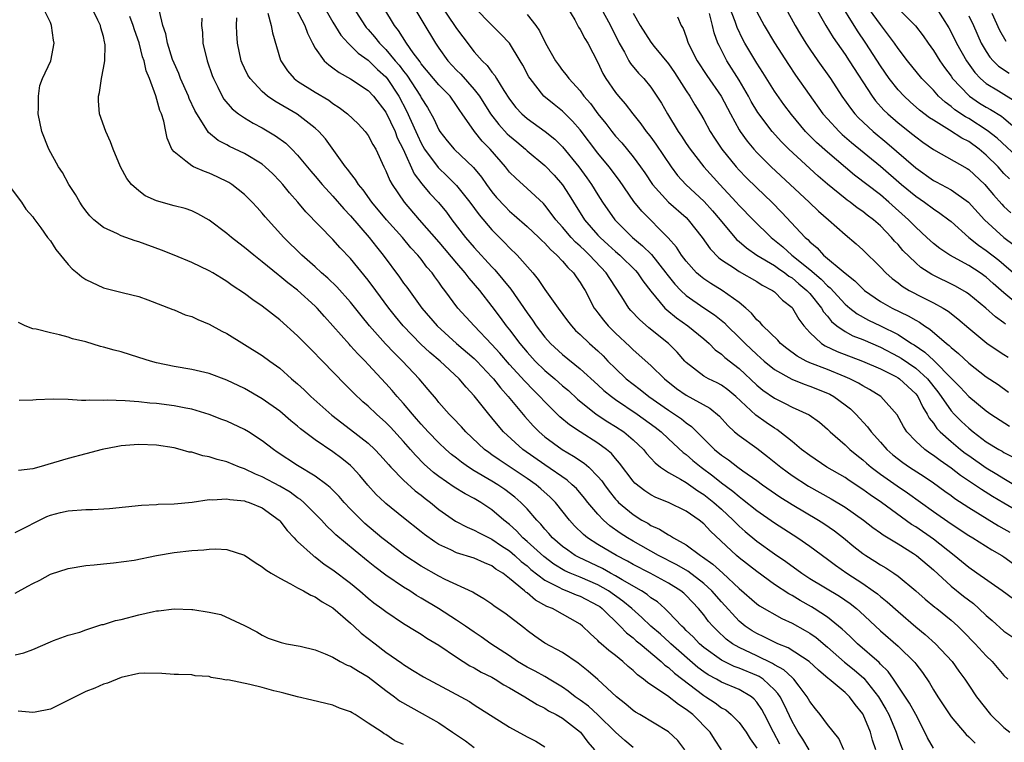
# Model space of a CAD drawing. Units: inches. Extents: x 2547000 to 2550000, y 1557000 to 1560000.
# Drawn here: x 2549224 to 2549335, y 1557760 to 1557842 of the extents above; entities that cross this region are included whole.
import ezdxf

# ---------------------------------------------------------------- set-up
doc = ezdxf.new("R2010")
doc.units = ezdxf.units.IN
doc.header["$MEASUREMENT"] = 0
doc.layers.add('LD25471557_2ft', color=252, linetype='Continuous')

msp = doc.modelspace()

# ---------------------------------------------------------------- linework, layer by layer
at = {"layer": 'LD25471557_2ft'}
for points, elevation in [([(2549267.75, 1557843.75), (2549270.61, 1557839), (2549271, 1557838.42), (2549272, 1557837), (2549273, 1557835.95), (2549273.49, 1557835.49), (2549275, 1557833.76), (2549275.58, 1557833), (2549276.83, 1557831), (2549277.79, 1557829.79), (2549278.75, 1557828.75), (2549279, 1557828.5), (2549279.81, 1557827.81), (2549280.8, 1557827), (2549281, 1557826.81), (2549283, 1557825.16), (2549284.04, 1557824.04), (2549285, 1557822.96), (2549285.77, 1557821.77), (2549286.23, 1557821), (2549287.5, 1557819), (2549289, 1557817.27), (2549289.26, 1557817), (2549290.18, 1557816.18), (2549291, 1557815.42), (2549291.49, 1557815), (2549293.26, 1557813.26), (2549293.49, 1557813), (2549294.09, 1557812.09), (2549295, 1557810.92), (2549296.6, 1557809), (2549296.8, 1557808.8), (2549297.9, 1557807.9), (2549299.18, 1557807), (2549301, 1557805.52), (2549301.6, 1557805), (2549302.29, 1557804.29), (2549303, 1557803.8), (2549303.4, 1557803.4), (2549305, 1557802.17), (2549307, 1557800.28), (2549307.7, 1557799.7), (2549309, 1557798.79), (2549310.22, 1557798.22), (2549311, 1557797.8), (2549312.93, 1557796.93), (2549314.09, 1557796.09), (2549315, 1557795.31), (2549315.32, 1557795), (2549317, 1557793.52), (2549317.53, 1557793), (2549318.34, 1557792.34), (2549319, 1557791.84), (2549319.44, 1557791.44), (2549319.95, 1557791), (2549321, 1557790.22), (2549322.9, 1557788.9), (2549324.09, 1557788.09), (2549327, 1557785.98), (2549329, 1557784.59), (2549331, 1557783.28), (2549331.46, 1557783), (2549333.62, 1557781.62), (2549334.74, 1557781), (2549335, 1557780.83), (2549336.07, 1557780.07)], 8192), ([(2549335.62, 1557823.62), (2549335, 1557824.26), (2549334.34, 1557825), (2549333, 1557826.32), (2549332.19, 1557827), (2549331, 1557827.86), (2549330.24, 1557828.24), (2549328.84, 1557829.16), (2549327, 1557830.27), (2549326.56, 1557830.56), (2549325.43, 1557831.43), (2549324.36, 1557832.36), (2549323.68, 1557833), (2549323, 1557833.72), (2549321.99, 1557835), (2549321, 1557836.43), (2549319.35, 1557839), (2549318.4, 1557840.4), (2549316.11, 1557844.11)], 8166), ([(2549309.63, 1557759.63), (2549308.88, 1557761), (2549307.88, 1557763), (2549307.56, 1557763.56), (2549307, 1557764.39), (2549306.72, 1557764.72), (2549306.39, 1557765), (2549305, 1557765.82), (2549303, 1557766.67), (2549302.43, 1557767), (2549301.5, 1557767.5), (2549301, 1557767.82), (2549300.33, 1557768.33), (2549297.25, 1557771), (2549297.13, 1557771.13), (2549296.08, 1557772.08), (2549295.02, 1557773), (2549293.99, 1557773.99), (2549292.85, 1557775), (2549291.84, 1557775.84), (2549290.22, 1557777), (2549289, 1557777.69), (2549287, 1557778.54), (2549285.87, 1557779), (2549285.27, 1557779.27), (2549284.02, 1557780.02), (2549282.87, 1557780.87), (2549281, 1557782.59), (2549280.52, 1557783), (2549279.79, 1557783.79), (2549279, 1557784.49), (2549278.34, 1557785), (2549277, 1557786.16), (2549275.75, 1557787), (2549275, 1557787.45), (2549273.98, 1557787.98), (2549272.74, 1557788.74), (2549271, 1557789.95), (2549270.4, 1557790.4), (2549269.34, 1557791.34), (2549268.34, 1557792.34), (2549267.78, 1557793), (2549267, 1557793.89), (2549265.51, 1557795.51), (2549265, 1557796.04), (2549263.92, 1557797), (2549263, 1557797.89), (2549262.4, 1557798.4), (2549261.37, 1557799.37), (2549261, 1557799.77), (2549260.37, 1557800.37), (2549257.83, 1557803), (2549257.41, 1557803.41), (2549257, 1557803.86), (2549255, 1557805.88), (2549253, 1557807.66), (2549251, 1557809.24), (2549249.94, 1557809.94), (2549249, 1557810.66), (2549247.58, 1557811.58), (2549247, 1557812.03), (2549246.39, 1557812.39), (2549245.41, 1557813), (2549245, 1557813.24), (2549243, 1557814.17), (2549241, 1557815), (2549239.57, 1557815.57), (2549237, 1557816.5), (2549236.61, 1557816.61), (2549235, 1557817.2), (2549234.6, 1557817.4), (2549233, 1557818.11), (2549231.92, 1557819), (2549231.46, 1557819.46), (2549231, 1557820), (2549230.58, 1557820.58), (2549230.32, 1557821), (2549229.85, 1557821.85), (2549229.1, 1557823), (2549228.37, 1557824.37), (2549227.93, 1557825), (2549226.82, 1557827), (2549226.03, 1557829), (2549225.62, 1557831), (2549225.67, 1557831.67), (2549225.64, 1557833), (2549225.79, 1557834.21), (2549226.12, 1557835), (2549227.05, 1557837), (2549227.43, 1557839), (2549227.35, 1557839.35), (2549227.13, 1557841), (2549227, 1557841.32), (2549226.19, 1557843)], 8214), ([(2549312.93, 1557759), (2549312.21, 1557760.21), (2549311.68, 1557761), (2549311, 1557762.22), (2549310.12, 1557764.12), (2549309.65, 1557765), (2549309.39, 1557765.39), (2549309, 1557765.79), (2549307.71, 1557767), (2549307.29, 1557767.29), (2549307, 1557767.42), (2549305, 1557768.26), (2549304.45, 1557768.45), (2549303, 1557769.13), (2549301, 1557770.58), (2549300.51, 1557771), (2549299.78, 1557771.78), (2549299, 1557772.52), (2549298.77, 1557772.77), (2549298.5, 1557773), (2549297, 1557774.59), (2549296.57, 1557775), (2549295.74, 1557775.74), (2549295, 1557776.22), (2549294.58, 1557776.58), (2549293.95, 1557777), (2549291.74, 1557778.26), (2549291, 1557778.71), (2549290.45, 1557779), (2549289.53, 1557779.53), (2549286.8, 1557780.8), (2549286.45, 1557781), (2549285.59, 1557781.59), (2549285, 1557782.03), (2549283.86, 1557783), (2549283.47, 1557783.47), (2549283, 1557783.99), (2549282.55, 1557784.55), (2549282.1, 1557785), (2549281, 1557786.27), (2549280.29, 1557787), (2549279.59, 1557787.59), (2549278.46, 1557788.46), (2549277.69, 1557789), (2549277, 1557789.43), (2549275, 1557790.6), (2549274.35, 1557791), (2549273.55, 1557791.55), (2549273, 1557792), (2549272.43, 1557792.43), (2549271.78, 1557793), (2549271, 1557793.74), (2549269.78, 1557795), (2549269, 1557795.85), (2549268.48, 1557796.48), (2549268.01, 1557797), (2549267, 1557798.2), (2549266.27, 1557799), (2549265.69, 1557799.69), (2549265, 1557800.45), (2549263, 1557802.63), (2549262.65, 1557803), (2549261.82, 1557803.82), (2549261, 1557804.74), (2549260.87, 1557804.87), (2549259, 1557807), (2549258.05, 1557808.05), (2549257.23, 1557809), (2549257, 1557809.23), (2549255, 1557811.04), (2549253.88, 1557811.88), (2549253, 1557812.62), (2549252.78, 1557812.78), (2549251, 1557814.25), (2549250.05, 1557815), (2549249, 1557815.88), (2549248.35, 1557816.35), (2549247.5, 1557817), (2549247, 1557817.44), (2549245, 1557818.96), (2549243.69, 1557819.69), (2549243, 1557820.02), (2549242.27, 1557820.27), (2549241, 1557820.58), (2549239, 1557821.15), (2549237.73, 1557821.73), (2549237, 1557822.29), (2549236.19, 1557823), (2549235.66, 1557823.66), (2549234.95, 1557825), (2549234.11, 1557827), (2549233.81, 1557827.81), (2549233.27, 1557829), (2549232.58, 1557831), (2549232.45, 1557832.45), (2549232.44, 1557833), (2549232.57, 1557833.43), (2549232.77, 1557835), (2549233, 1557836.16), (2549233.15, 1557837), (2549233.21, 1557838.79), (2549233.18, 1557839), (2549233.13, 1557839.13), (2549233, 1557839.74), (2549232.73, 1557840.73), (2549232.68, 1557841), (2549232.39, 1557841.61), (2549231.69, 1557843)], 8212), ([(2549320.49, 1557759), (2549320.11, 1557760.11), (2549319.87, 1557761), (2549319.06, 1557763), (2549319, 1557763.09), (2549318.13, 1557764.13), (2549317.5, 1557765), (2549317, 1557765.48), (2549315.19, 1557767), (2549315.08, 1557767.08), (2549314, 1557768), (2549312.94, 1557769), (2549310.55, 1557770.55), (2549309.39, 1557771), (2549309, 1557771.18), (2549307.8, 1557771.8), (2549307, 1557772.16), (2549306.48, 1557772.48), (2549305.69, 1557773), (2549305, 1557773.55), (2549303, 1557775.75), (2549301.92, 1557777), (2549301, 1557777.84), (2549299.21, 1557779.21), (2549297.95, 1557779.95), (2549295.87, 1557781), (2549293, 1557782.61), (2549292.35, 1557783), (2549291.54, 1557783.54), (2549290.36, 1557784.36), (2549289.64, 1557785), (2549289, 1557785.67), (2549287.87, 1557787), (2549287.49, 1557787.49), (2549286.57, 1557788.57), (2549286.11, 1557789), (2549285.53, 1557789.53), (2549283, 1557791.25), (2549280.5, 1557793), (2549278.32, 1557795), (2549277.7, 1557795.7), (2549277, 1557796.6), (2549276.65, 1557797), (2549275, 1557799.09), (2549274.07, 1557800.07), (2549273.3, 1557801), (2549271.13, 1557803), (2549269.97, 1557803.97), (2549268.94, 1557804.94), (2549266.95, 1557807), (2549266.07, 1557808.07), (2549265.33, 1557809), (2549263.84, 1557811), (2549263, 1557812.17), (2549261, 1557814.63), (2549259.83, 1557815.83), (2549259, 1557816.76), (2549255.92, 1557819.92), (2549255.02, 1557821), (2549254.07, 1557822.07), (2549253.32, 1557823), (2549253, 1557823.36), (2549252.2, 1557824.2), (2549251.34, 1557825), (2549251, 1557825.28), (2549249, 1557826.5), (2549247.3, 1557827.3), (2549247, 1557827.47), (2549245.99, 1557827.99), (2549244.9, 1557828.9), (2549244.62, 1557829.38), (2549243.58, 1557831), (2549243.37, 1557831.37), (2549242.73, 1557832.73), (2549242.63, 1557833), (2549241.75, 1557835), (2549241.55, 1557835.55), (2549241, 1557836.73), (2549240.84, 1557837.16), (2549240.25, 1557839), (2549240.06, 1557840.06), (2549239.75, 1557841), (2549239.37, 1557842.63)], 8208), ([(2549254.77, 1557843), (2549255.82, 1557841), (2549256.11, 1557840.11), (2549256.68, 1557839), (2549257, 1557838.42), (2549258.02, 1557837), (2549258.53, 1557836.53), (2549259, 1557836.22), (2549259.69, 1557835.69), (2549261, 1557834.96), (2549263, 1557833.62), (2549263.6, 1557833), (2549265, 1557831.19), (2549266.03, 1557829), (2549266.29, 1557828.29), (2549266.94, 1557827), (2549268.2, 1557824.2), (2549269.08, 1557823.08), (2549269.99, 1557821.99), (2549270.96, 1557820.96), (2549271.85, 1557819.85), (2549272.48, 1557819), (2549274.02, 1557817), (2549275, 1557815.87), (2549277, 1557813.69), (2549277.34, 1557813.34), (2549278.26, 1557812.26), (2549279.13, 1557811.13), (2549281, 1557808.45), (2549281.62, 1557807.62), (2549282.03, 1557807), (2549283, 1557805.72), (2549283.63, 1557805), (2549285, 1557803.74), (2549287, 1557802.13), (2549289, 1557800.33), (2549289.68, 1557799.68), (2549290.53, 1557799), (2549291, 1557798.66), (2549293.45, 1557797), (2549295.51, 1557795.51), (2549296.16, 1557795), (2549297, 1557794.2), (2549298.67, 1557792.67), (2549299, 1557792.44), (2549299.76, 1557791.76), (2549300.71, 1557791), (2549302.03, 1557790.03), (2549303, 1557789.24), (2549304.29, 1557788.29), (2549305, 1557787.66), (2549305.39, 1557787.39), (2549307, 1557786.08), (2549309, 1557784.69), (2549311.66, 1557783), (2549313, 1557782.07), (2549315, 1557780.59), (2549315.9, 1557779.9), (2549317.19, 1557779), (2549319, 1557777.83), (2549320.19, 1557777), (2549320.66, 1557776.66), (2549321, 1557776.36), (2549321.77, 1557775.77), (2549323, 1557774.65), (2549325, 1557772.94), (2549326.07, 1557772.07), (2549327.25, 1557771), (2549329.12, 1557769), (2549329.9, 1557767.9), (2549330.57, 1557767), (2549331, 1557766.32), (2549331.88, 1557765), (2549333.49, 1557763), (2549335, 1557761.53), (2549335.68, 1557761)], 8200), ([(2549257.67, 1557843.67), (2549259, 1557841.39), (2549259.89, 1557839.89), (2549260.73, 1557839), (2549261, 1557838.75), (2549261.86, 1557837.86), (2549263, 1557837.06), (2549264.03, 1557836.03), (2549265, 1557835.2), (2549265.16, 1557835), (2549266.48, 1557833), (2549267.34, 1557831.34), (2549268.39, 1557829), (2549268.57, 1557828.57), (2549269, 1557827.67), (2549269.38, 1557827), (2549270.91, 1557824.91), (2549271.94, 1557823.94), (2549273, 1557822.89), (2549274.52, 1557821), (2549275.56, 1557819.56), (2549277, 1557817.87), (2549278.44, 1557816.44), (2549279, 1557815.84), (2549279.88, 1557815), (2549281.63, 1557813), (2549282.25, 1557812.25), (2549283, 1557811.12), (2549284.5, 1557809), (2549285.56, 1557807.56), (2549286, 1557807), (2549286.48, 1557806.48), (2549287, 1557806.01), (2549288.05, 1557805), (2549289, 1557804.15), (2549289.59, 1557803.59), (2549290.14, 1557803), (2549291, 1557802.15), (2549292.22, 1557801), (2549293, 1557800.38), (2549293.79, 1557799.79), (2549294.77, 1557799), (2549297, 1557797.45), (2549297.7, 1557797), (2549298.47, 1557796.47), (2549299, 1557796.02), (2549299.61, 1557795.61), (2549302.23, 1557793), (2549303, 1557792.35), (2549303.81, 1557791.81), (2549304.84, 1557791), (2549305.41, 1557790.59), (2549307, 1557789.48), (2549307.65, 1557789), (2549309.63, 1557787.63), (2549311, 1557786.77), (2549313.98, 1557785), (2549314.61, 1557784.61), (2549315.8, 1557783.8), (2549316.82, 1557783), (2549318.01, 1557782.01), (2549319, 1557781.23), (2549319.35, 1557781), (2549320.37, 1557780.37), (2549321, 1557779.95), (2549321.6, 1557779.6), (2549322.53, 1557779), (2549323, 1557778.67), (2549325, 1557777), (2549326.06, 1557776.06), (2549327.16, 1557775.16), (2549327.38, 1557775), (2549329, 1557773.68), (2549329.76, 1557773), (2549330.39, 1557772.39), (2549331.73, 1557771), (2549333, 1557769.64), (2549333.67, 1557769), (2549335, 1557767.43), (2549335.45, 1557767)], 8198), ([(2549261.32, 1557843), (2549262.6, 1557841), (2549262.78, 1557840.78), (2549263, 1557840.54), (2549263.72, 1557839.72), (2549264.27, 1557839), (2549265, 1557838.27), (2549266.06, 1557837), (2549266.5, 1557836.5), (2549267, 1557835.83), (2549267.38, 1557835.38), (2549268.9, 1557833), (2549269, 1557832.79), (2549269.71, 1557831.71), (2549270.44, 1557830.44), (2549271, 1557829.19), (2549271.11, 1557829), (2549271.94, 1557827.94), (2549272.73, 1557827), (2549274.91, 1557824.91), (2549275.82, 1557823.82), (2549276.38, 1557823), (2549277, 1557822.17), (2549277.54, 1557821.54), (2549278.49, 1557820.49), (2549279, 1557819.99), (2549279.54, 1557819.54), (2549281, 1557818.25), (2549282.33, 1557817), (2549282.66, 1557816.66), (2549283, 1557816.35), (2549283.63, 1557815.63), (2549284.37, 1557815), (2549285, 1557814.31), (2549285.59, 1557813.59), (2549286.24, 1557813), (2549286.54, 1557812.54), (2549287, 1557811.92), (2549287.34, 1557811.34), (2549287.56, 1557811), (2549288.59, 1557809), (2549288.76, 1557808.76), (2549289, 1557808.46), (2549289.63, 1557807.63), (2549290.17, 1557807), (2549291, 1557806.18), (2549292.64, 1557804.64), (2549293, 1557804.29), (2549295, 1557802.52), (2549296.55, 1557801), (2549297.91, 1557799.91), (2549299, 1557799.15), (2549301.68, 1557797.68), (2549302.78, 1557796.78), (2549303.71, 1557795.71), (2549304.49, 1557795), (2549305, 1557794.57), (2549307, 1557793.13), (2549308.22, 1557792.22), (2549309.74, 1557791), (2549310.45, 1557790.45), (2549311, 1557790.07), (2549312.86, 1557788.86), (2549315.42, 1557787.42), (2549317, 1557786.48), (2549319.1, 1557785), (2549320.16, 1557784.16), (2549321, 1557783.57), (2549321.32, 1557783.32), (2549323, 1557782.32), (2549324.77, 1557781.23), (2549325.11, 1557781), (2549327, 1557779.36), (2549329, 1557777.54), (2549330.41, 1557776.41), (2549331.55, 1557775.55), (2549332.17, 1557775), (2549333, 1557774.19), (2549333.65, 1557773.65), (2549335, 1557772.44), (2549337.13, 1557771)], 8196), ([(2549336.06, 1557776.06), (2549334.78, 1557777), (2549331.93, 1557779), (2549331, 1557779.63), (2549329.35, 1557781), (2549327, 1557782.84), (2549325, 1557784.23), (2549324.52, 1557784.52), (2549321.14, 1557787), (2549319.86, 1557787.86), (2549319, 1557788.48), (2549317.47, 1557789.47), (2549317, 1557789.81), (2549314.95, 1557791), (2549313, 1557792.3), (2549312.07, 1557793), (2549311, 1557793.89), (2549309.62, 1557795), (2549309.27, 1557795.27), (2549309, 1557795.41), (2549308.06, 1557796.06), (2549306.9, 1557796.9), (2549304.64, 1557799), (2549303.74, 1557799.74), (2549303, 1557800.27), (2549302.53, 1557800.53), (2549301.52, 1557801), (2549301, 1557801.3), (2549299, 1557802.86), (2549298.86, 1557803), (2549298, 1557804), (2549296.99, 1557804.99), (2549294.78, 1557806.78), (2549293.72, 1557807.72), (2549292.75, 1557808.75), (2549292.53, 1557809), (2549291.73, 1557810.27), (2549290.35, 1557812.35), (2549289.96, 1557813), (2549288.07, 1557815), (2549287.51, 1557815.51), (2549287, 1557816.01), (2549286.47, 1557816.47), (2549285.99, 1557817), (2549285, 1557818.18), (2549284.26, 1557819), (2549283.73, 1557819.73), (2549283, 1557820.66), (2549282.83, 1557820.83), (2549281, 1557822.54), (2549279.7, 1557823.7), (2549279, 1557824.41), (2549278.53, 1557825), (2549276.81, 1557827), (2549275.91, 1557827.91), (2549275.02, 1557829), (2549273.62, 1557831), (2549273.37, 1557831.37), (2549273, 1557831.95), (2549272.26, 1557833), (2549271, 1557834.29), (2549269, 1557836.67), (2549268.87, 1557836.87), (2549268.1, 1557837.9), (2549267.34, 1557839), (2549266.44, 1557840.44), (2549265.98, 1557841), (2549264.77, 1557843)], 8194), ([(2549271.41, 1557843), (2549272.78, 1557841), (2549273, 1557840.65), (2549273.7, 1557839.7), (2549275, 1557838.02), (2549275.91, 1557837), (2549276.48, 1557836.48), (2549277, 1557835.73), (2549277.34, 1557835.34), (2549277.53, 1557835), (2549278.35, 1557833.65), (2549279, 1557832.67), (2549279.73, 1557831.73), (2549280.4, 1557831), (2549281, 1557830.46), (2549283.04, 1557829), (2549284.12, 1557828.12), (2549285, 1557827.26), (2549286.84, 1557825), (2549287.75, 1557823.75), (2549288.28, 1557823), (2549289, 1557821.81), (2549289.53, 1557821), (2549290.91, 1557819), (2549292.93, 1557817), (2549294.07, 1557816.07), (2549295.07, 1557815.07), (2549296.72, 1557813), (2549296.83, 1557812.83), (2549297.71, 1557811.71), (2549298.39, 1557811), (2549299, 1557810.43), (2549301, 1557809.05), (2549302.23, 1557808.23), (2549303.34, 1557807.34), (2549303.65, 1557807), (2549305, 1557805.68), (2549305.68, 1557805), (2549307, 1557803.75), (2549307.85, 1557803), (2549309, 1557802.04), (2549310.96, 1557800.96), (2549312.38, 1557800.38), (2549313, 1557800.18), (2549315, 1557799.38), (2549315.26, 1557799.26), (2549315.73, 1557799), (2549317, 1557798.07), (2549317.6, 1557797.6), (2549318.22, 1557797), (2549319.55, 1557795.55), (2549319.94, 1557795), (2549321, 1557793.84), (2549321.74, 1557793), (2549322.41, 1557792.41), (2549323.53, 1557791.53), (2549324.29, 1557791), (2549325.95, 1557789.95), (2549327, 1557789.24), (2549328.29, 1557788.29), (2549329, 1557787.79), (2549329.45, 1557787.45), (2549331, 1557786.44), (2549334.37, 1557784.37), (2549335, 1557784.03), (2549335.65, 1557783.65)], 8190), ([(2549337, 1557785.76), (2549335, 1557786.92), (2549333.69, 1557787.69), (2549332.45, 1557788.45), (2549330.06, 1557790.06), (2549329, 1557790.88), (2549327.76, 1557791.76), (2549327, 1557792.33), (2549326.59, 1557792.59), (2549326.02, 1557793), (2549325, 1557793.95), (2549324, 1557795), (2549323.61, 1557795.61), (2549322.91, 1557796.91), (2549321.07, 1557799), (2549319.78, 1557799.78), (2549319, 1557800.2), (2549318.51, 1557800.51), (2549317.54, 1557801), (2549317, 1557801.23), (2549315, 1557802.04), (2549313, 1557802.82), (2549312.61, 1557803), (2549311.57, 1557803.57), (2549310.42, 1557804.42), (2549309.68, 1557805), (2549309.37, 1557805.37), (2549307.67, 1557807), (2549307.37, 1557807.37), (2549307, 1557807.69), (2549306.42, 1557808.42), (2549305.76, 1557809), (2549305, 1557809.63), (2549303.08, 1557811), (2549301.78, 1557811.78), (2549301, 1557812.31), (2549300.61, 1557812.61), (2549300.19, 1557813), (2549299, 1557814.32), (2549298.48, 1557815), (2549297.9, 1557815.9), (2549296.96, 1557816.96), (2549293.97, 1557819.97), (2549293.09, 1557821.09), (2549291.45, 1557823.45), (2549290.27, 1557825), (2549289, 1557826.54), (2549287, 1557829.17), (2549286.15, 1557830.15), (2549285, 1557831.29), (2549284.05, 1557832.05), (2549282.89, 1557833), (2549281.32, 1557835), (2549281.2, 1557835.2), (2549280.5, 1557836.5), (2549280.22, 1557837), (2549278.99, 1557838.99), (2549278.03, 1557840.03), (2549277, 1557841.03), (2549275.02, 1557843.02)], 8188), ([(2549285.55, 1557843), (2549286.38, 1557841.62), (2549286.82, 1557840.82), (2549287, 1557840.56), (2549287.54, 1557839.54), (2549287.87, 1557839), (2549289, 1557836.81), (2549289.57, 1557835.57), (2549289.9, 1557835), (2549291, 1557833.42), (2549291.34, 1557833), (2549292.11, 1557832.11), (2549292.95, 1557831), (2549293.86, 1557829.86), (2549294.48, 1557829), (2549294.72, 1557828.72), (2549295, 1557828.35), (2549295.57, 1557827.57), (2549297.3, 1557825), (2549298.03, 1557824.03), (2549298.98, 1557823), (2549301.06, 1557821.06), (2549302, 1557820), (2549302.84, 1557819), (2549303, 1557818.79), (2549304.74, 1557816.74), (2549305, 1557816.54), (2549305.82, 1557815.82), (2549307.02, 1557815), (2549309, 1557813.81), (2549309.47, 1557813.47), (2549310.17, 1557813), (2549310.63, 1557812.63), (2549311, 1557812.42), (2549311.76, 1557811.76), (2549312.68, 1557811), (2549313, 1557810.64), (2549314.34, 1557809), (2549314.57, 1557808.57), (2549315, 1557808.09), (2549315.48, 1557807.48), (2549316.08, 1557807), (2549317, 1557806.37), (2549317.88, 1557805.88), (2549319, 1557805.44), (2549321, 1557804.57), (2549323, 1557803.54), (2549323.34, 1557803.34), (2549325, 1557802.2), (2549326.34, 1557801), (2549327.52, 1557799.52), (2549327.89, 1557799), (2549329, 1557797.37), (2549329.34, 1557797), (2549330.17, 1557796.17), (2549331, 1557795.4), (2549331.5, 1557795), (2549333, 1557793.88), (2549334.41, 1557793), (2549334.79, 1557792.79), (2549335, 1557792.65), (2549336.1, 1557792.1)], 8184), ([(2549289.35, 1557843), (2549290.44, 1557841), (2549291.42, 1557839), (2549292.01, 1557837.99), (2549292.53, 1557837), (2549292.7, 1557836.7), (2549293.61, 1557835.61), (2549294.2, 1557835), (2549295, 1557834.02), (2549295.7, 1557833), (2549296.2, 1557832.2), (2549296.9, 1557831), (2549298.11, 1557829), (2549298.47, 1557828.47), (2549299, 1557827.65), (2549299.44, 1557827), (2549301.01, 1557825), (2549302.81, 1557823), (2549304.68, 1557821), (2549305, 1557820.63), (2549306.58, 1557819), (2549308.62, 1557817), (2549309, 1557816.71), (2549309.94, 1557815.94), (2549310.97, 1557815), (2549313, 1557813.36), (2549314.28, 1557812.28), (2549315, 1557811.53), (2549315.3, 1557811.3), (2549317, 1557809.46), (2549317.54, 1557809), (2549318.36, 1557808.36), (2549319.64, 1557807.65), (2549321, 1557806.99), (2549323, 1557806), (2549324.53, 1557805), (2549324.83, 1557804.83), (2549326.03, 1557804.03), (2549327.06, 1557803.06), (2549329.11, 1557801), (2549330.05, 1557800.05), (2549331, 1557798.99), (2549333, 1557797.36), (2549333.5, 1557797), (2549335.62, 1557795.62)], 8182), ([(2549337, 1557809.09), (2549335, 1557810.75), (2549333.79, 1557811.79), (2549333, 1557812.5), (2549332.29, 1557813), (2549331, 1557813.83), (2549328.86, 1557815), (2549327.75, 1557815.75), (2549327, 1557816.33), (2549326.64, 1557816.64), (2549326.27, 1557817), (2549325, 1557818.15), (2549324.17, 1557819), (2549321.95, 1557821), (2549321, 1557821.81), (2549318.07, 1557824.07), (2549315, 1557826.66), (2549313.76, 1557827.76), (2549312.51, 1557829), (2549310.92, 1557830.92), (2549310.06, 1557832.06), (2549309, 1557833.58), (2549307.68, 1557835.68), (2549307, 1557836.72), (2549305.65, 1557839), (2549305.42, 1557839.42), (2549304.78, 1557840.78), (2549304.55, 1557841.45), (2549303.96, 1557843)], 8174), ([(2549310.24, 1557843), (2549311.34, 1557841), (2549311.97, 1557839.97), (2549312.56, 1557839), (2549313, 1557838.33), (2549313.91, 1557837), (2549315.34, 1557835), (2549316.65, 1557833), (2549317.62, 1557831.62), (2549318.11, 1557831), (2549318.54, 1557830.54), (2549320.19, 1557829), (2549321.73, 1557827.73), (2549325, 1557824.87), (2549327, 1557823.46), (2549327.31, 1557823.31), (2549329, 1557822.39), (2549330.99, 1557821), (2549332.81, 1557819), (2549335, 1557817), (2549336.14, 1557816.14)], 8170), ([(2549313.43, 1557843.43), (2549314.82, 1557841), (2549315.65, 1557839.65), (2549317, 1557837.73), (2549317.48, 1557837), (2549320.06, 1557833), (2549320.46, 1557832.46), (2549321.41, 1557831.41), (2549321.84, 1557831), (2549323, 1557829.99), (2549324.67, 1557828.67), (2549325, 1557828.38), (2549325.8, 1557827.8), (2549327, 1557826.95), (2549330.82, 1557824.82), (2549331, 1557824.71), (2549332.83, 1557823), (2549333, 1557822.82), (2549333.82, 1557821.82), (2549334.76, 1557820.76), (2549335, 1557820.52), (2549335.79, 1557819.79)], 8168), ([(2549337, 1557825.69), (2549334.24, 1557828.24), (2549333.11, 1557829.11), (2549331, 1557830.45), (2549330.64, 1557830.64), (2549329.45, 1557831.45), (2549329, 1557831.84), (2549328.32, 1557832.32), (2549327.6, 1557833), (2549327, 1557833.66), (2549325.69, 1557835), (2549324.06, 1557837), (2549323, 1557838.39), (2549322.59, 1557839), (2549321.92, 1557839.92), (2549321, 1557841.11), (2549319.36, 1557843.36)], 8164), ([(2549323, 1557842.93), (2549324.96, 1557840.96), (2549325.84, 1557839.84), (2549326.41, 1557839), (2549327, 1557838.18), (2549327.72, 1557837), (2549328.25, 1557836.25), (2549329, 1557835.26), (2549329.18, 1557835), (2549331, 1557833.07), (2549331.09, 1557833), (2549332.22, 1557832.22), (2549333, 1557831.74), (2549333.48, 1557831.48), (2549334.72, 1557830.72), (2549335, 1557830.5), (2549336.76, 1557829)], 8162), ([(2549327.32, 1557843), (2549328.74, 1557840.74), (2549329, 1557840.26), (2549329.62, 1557839), (2549330.74, 1557837), (2549331.69, 1557835.69), (2549332.34, 1557835), (2549333, 1557834.44), (2549334.39, 1557833.61), (2549336.37, 1557832.37)], 8160), ([(2549316.88, 1557759), (2549316.29, 1557760.29), (2549315, 1557761.86), (2549314.17, 1557763), (2549313.64, 1557763.64), (2549313, 1557764.47), (2549312.72, 1557765), (2549311.79, 1557766.21), (2549311.2, 1557767), (2549311.1, 1557767.1), (2549311, 1557767.17), (2549310.06, 1557768.06), (2549309, 1557768.63), (2549308.78, 1557768.78), (2549307, 1557769.64), (2549305, 1557770.57), (2549304.26, 1557771), (2549303.53, 1557771.53), (2549302.5, 1557772.5), (2549302.02, 1557773), (2549301.54, 1557773.54), (2549301, 1557774.28), (2549300.4, 1557775), (2549299, 1557776.47), (2549298.73, 1557776.73), (2549298.39, 1557777), (2549297, 1557777.87), (2549294.92, 1557779), (2549293, 1557779.99), (2549292.36, 1557780.36), (2549291.1, 1557781), (2549289, 1557782.26), (2549287.83, 1557783), (2549287.36, 1557783.36), (2549286.36, 1557784.36), (2549285.78, 1557785), (2549284.21, 1557787), (2549283.61, 1557787.61), (2549282.55, 1557788.55), (2549282.01, 1557789), (2549281, 1557789.72), (2549277.82, 1557791.82), (2549277, 1557792.41), (2549276.65, 1557792.65), (2549276.18, 1557793), (2549274.05, 1557795), (2549273.56, 1557795.56), (2549272.58, 1557796.58), (2549272.16, 1557797), (2549271, 1557798.33), (2549270.71, 1557798.71), (2549269.8, 1557799.8), (2549268.76, 1557801), (2549266.87, 1557803), (2549265.93, 1557803.93), (2549264.97, 1557804.97), (2549263.15, 1557807), (2549262.18, 1557808.18), (2549261, 1557809.66), (2549259.43, 1557811.43), (2549258.41, 1557812.41), (2549257.71, 1557813), (2549257, 1557813.66), (2549255.47, 1557815), (2549253.45, 1557817), (2549251.33, 1557819.33), (2549251, 1557819.75), (2549250.4, 1557820.39), (2549249.87, 1557821), (2549249, 1557821.85), (2549247.55, 1557823), (2549247.21, 1557823.21), (2549245.87, 1557823.87), (2549245, 1557824.27), (2549244.45, 1557824.45), (2549243.19, 1557825), (2549243, 1557825.1), (2549242.35, 1557825.65), (2549241, 1557826.68), (2549240.76, 1557827), (2549240.23, 1557828.23), (2549240.09, 1557829), (2549239.85, 1557830.15), (2549239.57, 1557831), (2549239.39, 1557831.39), (2549238.96, 1557833.04), (2549238.22, 1557835), (2549237.85, 1557835.85), (2549237.61, 1557837), (2549237.45, 1557837.45), (2549237.04, 1557839.04), (2549236.52, 1557840.52), (2549236.39, 1557841), (2549235.98, 1557842.02)], 8210), ([(2549244.16, 1557841.84), (2549244.13, 1557841), (2549244.22, 1557840.22), (2549244.26, 1557839), (2549244.74, 1557837), (2549245.34, 1557835.34), (2549245.47, 1557835), (2549245.97, 1557834.03), (2549246.47, 1557833), (2549246.66, 1557832.66), (2549247.58, 1557831.58), (2549248.32, 1557831), (2549249, 1557830.53), (2549249.95, 1557829.95), (2549251, 1557829.41), (2549252.51, 1557828.51), (2549253.66, 1557827.66), (2549254.35, 1557827), (2549255, 1557826.32), (2549256.5, 1557824.5), (2549257, 1557823.94), (2549257.78, 1557823), (2549259, 1557821.66), (2549260.23, 1557820.23), (2549261, 1557819.45), (2549263.12, 1557817), (2549263.93, 1557815.93), (2549264.69, 1557815), (2549266.52, 1557812.52), (2549267, 1557811.82), (2549267.36, 1557811.36), (2549269.06, 1557809), (2549270.8, 1557807), (2549273.01, 1557805), (2549275, 1557803.3), (2549275.3, 1557803), (2549277, 1557801.2), (2549277.18, 1557801), (2549277.96, 1557799.96), (2549278.85, 1557799), (2549280.73, 1557796.73), (2549281.67, 1557795.67), (2549282.34, 1557795), (2549283, 1557794.43), (2549284.98, 1557793), (2549286.26, 1557792.26), (2549287.45, 1557791.45), (2549287.97, 1557791), (2549289, 1557789.95), (2549289.44, 1557789.44), (2549289.74, 1557789), (2549290.28, 1557788.28), (2549291, 1557787.38), (2549291.18, 1557787.18), (2549291.36, 1557787), (2549293, 1557785.63), (2549294, 1557785), (2549294.65, 1557784.65), (2549295, 1557784.41), (2549295.98, 1557783.98), (2549297, 1557783.33), (2549297.22, 1557783.22), (2549297.56, 1557783), (2549299, 1557782.22), (2549300.61, 1557781), (2549300.86, 1557780.86), (2549302.02, 1557780.02), (2549303.15, 1557779), (2549305, 1557777.26), (2549307, 1557775.51), (2549307.3, 1557775.3), (2549309.85, 1557773.85), (2549311, 1557773.34), (2549312.5, 1557772.5), (2549313, 1557772.21), (2549313.71, 1557771.71), (2549315, 1557770.63), (2549316.94, 1557768.94), (2549318.04, 1557768.04), (2549319.12, 1557767.12), (2549320.8, 1557765), (2549321.62, 1557763.62), (2549321.95, 1557763), (2549322.77, 1557761), (2549323, 1557760.33), (2549323.52, 1557759)], 8206), ([(2549327, 1557759.19), (2549326.35, 1557760.35), (2549326.04, 1557761), (2549325, 1557763), (2549324.28, 1557764.28), (2549322.49, 1557767), (2549321.88, 1557767.88), (2549321, 1557768.71), (2549320.87, 1557768.87), (2549318.41, 1557771), (2549317.7, 1557771.7), (2549317, 1557772.35), (2549316.67, 1557772.67), (2549315, 1557774.03), (2549313.51, 1557775), (2549313.19, 1557775.19), (2549311.91, 1557775.91), (2549311, 1557776.46), (2549310.64, 1557776.64), (2549309, 1557777.73), (2549307, 1557779.18), (2549305, 1557780.75), (2549304.7, 1557781), (2549301.75, 1557783.75), (2549301, 1557784.58), (2549300.46, 1557785), (2549299, 1557786), (2549297, 1557786.98), (2549295.57, 1557787.57), (2549295, 1557787.88), (2549294.32, 1557788.32), (2549293.2, 1557789.2), (2549293, 1557789.43), (2549291.46, 1557791.46), (2549291, 1557791.97), (2549290.54, 1557792.54), (2549290, 1557793), (2549289, 1557793.73), (2549287, 1557795), (2549285.79, 1557795.79), (2549284.7, 1557796.7), (2549283, 1557798.39), (2549282.45, 1557799), (2549281.71, 1557799.71), (2549280.72, 1557800.72), (2549279, 1557802.63), (2549277.91, 1557803.91), (2549277, 1557804.9), (2549274.98, 1557807), (2549273.16, 1557809), (2549271.67, 1557811), (2549271.37, 1557811.37), (2549271, 1557811.93), (2549270.55, 1557812.55), (2549270.23, 1557813), (2549269.65, 1557813.65), (2549269, 1557814.53), (2549268.62, 1557815), (2549267.83, 1557815.83), (2549266.86, 1557817), (2549265.07, 1557819), (2549263.41, 1557821), (2549262.41, 1557822.41), (2549261.89, 1557823), (2549261.57, 1557823.57), (2549261, 1557824.28), (2549260.7, 1557824.7), (2549260.44, 1557825), (2549258.15, 1557828.15), (2549257.39, 1557829), (2549257, 1557829.36), (2549254.94, 1557830.94), (2549252.42, 1557832.42), (2549251.59, 1557833), (2549251, 1557833.52), (2549249.62, 1557835), (2549249.38, 1557835.38), (2549249, 1557836.16), (2549248.73, 1557836.73), (2549248.62, 1557837), (2549248.18, 1557839), (2549248.1, 1557840.1), (2549248.09, 1557841), (2549248.12, 1557841.88)], 8204), ([(2549251.62, 1557842.38), (2549252.02, 1557841), (2549252.16, 1557840.16), (2549253.06, 1557837.06), (2549253.09, 1557837), (2549253.85, 1557835.85), (2549254.61, 1557835), (2549255, 1557834.71), (2549257, 1557833.45), (2549258.53, 1557832.53), (2549259, 1557832.18), (2549259.72, 1557831.72), (2549260.64, 1557831), (2549261.85, 1557829.85), (2549262.65, 1557829), (2549263, 1557828.53), (2549263.53, 1557827.53), (2549263.85, 1557827), (2549264.78, 1557825), (2549265, 1557824.56), (2549265.44, 1557823.44), (2549265.7, 1557823), (2549267.07, 1557821), (2549268.78, 1557819), (2549271, 1557816.47), (2549273, 1557814.09), (2549273.95, 1557813), (2549274.39, 1557812.39), (2549275.58, 1557811), (2549277, 1557809.18), (2549277.94, 1557807.94), (2549278.63, 1557807), (2549279, 1557806.55), (2549280.18, 1557805), (2549281, 1557804.02), (2549281.92, 1557803), (2549283, 1557801.95), (2549284.13, 1557801), (2549285, 1557800.21), (2549285.66, 1557799.66), (2549286.69, 1557798.69), (2549288.82, 1557797), (2549290.14, 1557796.14), (2549291, 1557795.61), (2549291.93, 1557795), (2549293, 1557794.11), (2549294.16, 1557793), (2549294.53, 1557792.53), (2549295.48, 1557791.48), (2549296.11, 1557791), (2549297, 1557790.4), (2549298.35, 1557789.65), (2549299, 1557789.25), (2549300.32, 1557788.32), (2549301, 1557787.91), (2549302.15, 1557787), (2549303, 1557786.24), (2549304.34, 1557785), (2549304.66, 1557784.66), (2549305, 1557784.33), (2549305.7, 1557783.7), (2549307, 1557782.62), (2549309, 1557781.19), (2549310.3, 1557780.3), (2549312.09, 1557779), (2549313, 1557778.41), (2549316.38, 1557776.38), (2549317.57, 1557775.57), (2549318.29, 1557775), (2549318.67, 1557774.67), (2549321, 1557772.47), (2549323, 1557770.73), (2549324.89, 1557768.89), (2549325, 1557768.73), (2549325.76, 1557767.76), (2549326.57, 1557766.57), (2549327, 1557765.8), (2549327.49, 1557765), (2549329, 1557762.74), (2549330.72, 1557760.72), (2549331, 1557760.48), (2549331.75, 1557759.75)], 8202), ([(2549281, 1557842.26), (2549281.98, 1557841), (2549282.4, 1557840.4), (2549283.06, 1557839), (2549284.2, 1557837), (2549284.53, 1557836.53), (2549285, 1557835.92), (2549285.42, 1557835.42), (2549285.71, 1557835), (2549287, 1557833.6), (2549287.43, 1557833), (2549288.16, 1557832.16), (2549289, 1557831), (2549289.91, 1557829.91), (2549290.58, 1557829), (2549291, 1557828.47), (2549291.7, 1557827.7), (2549293, 1557826.12), (2549293.84, 1557825), (2549294.32, 1557824.32), (2549295.18, 1557823), (2549297, 1557821), (2549299, 1557819.25), (2549299.25, 1557819), (2549300.82, 1557817), (2549301.71, 1557815.71), (2549302.7, 1557814.7), (2549303, 1557814.48), (2549304.49, 1557813.51), (2549305, 1557813.15), (2549307, 1557812), (2549307.61, 1557811.61), (2549308.8, 1557811), (2549309, 1557810.84), (2549309.91, 1557809.91), (2549311, 1557809.07), (2549311.06, 1557809), (2549311.75, 1557807.75), (2549312.32, 1557807), (2549313, 1557806.24), (2549314.32, 1557805), (2549314.74, 1557804.74), (2549316.1, 1557804.1), (2549318.99, 1557803), (2549321, 1557802.11), (2549322.74, 1557801.26), (2549323, 1557801.12), (2549323.18, 1557801), (2549325, 1557799.29), (2549325.23, 1557799), (2549325.79, 1557797.79), (2549326.3, 1557797), (2549326.53, 1557796.53), (2549327, 1557795.97), (2549327.39, 1557795.39), (2549327.78, 1557795), (2549329, 1557793.92), (2549330.09, 1557793), (2549330.6, 1557792.6), (2549331, 1557792.3), (2549333, 1557790.91), (2549334.2, 1557790.2), (2549335, 1557789.7), (2549337, 1557788.52)], 8186), ([(2549293, 1557842.39), (2549293.81, 1557841), (2549295, 1557839.1), (2549295.37, 1557838.63), (2549297, 1557836.65), (2549297.67, 1557835.67), (2549299, 1557833.61), (2549299.42, 1557833), (2549300, 1557832), (2549300.63, 1557831), (2549301, 1557830.37), (2549301.74, 1557829), (2549302.23, 1557828.23), (2549303.04, 1557827), (2549304.66, 1557825), (2549305, 1557824.62), (2549305.8, 1557823.8), (2549307, 1557822.62), (2549308.7, 1557821), (2549309.84, 1557819.84), (2549312.49, 1557817), (2549312.77, 1557816.77), (2549313, 1557816.51), (2549313.83, 1557815.83), (2549314.56, 1557815), (2549317, 1557812.95), (2549318.11, 1557812.1), (2549319, 1557811.18), (2549319.2, 1557811), (2549321, 1557809.76), (2549322.33, 1557809), (2549324.14, 1557808.14), (2549325, 1557807.63), (2549325.42, 1557807.42), (2549326.01, 1557807), (2549326.62, 1557806.62), (2549328.49, 1557805), (2549328.78, 1557804.78), (2549329, 1557804.55), (2549329.86, 1557803.86), (2549331, 1557802.76), (2549333, 1557801.24), (2549334.35, 1557800.35), (2549335.5, 1557799.5)], 8180), ([(2549298.02, 1557841.98), (2549298.45, 1557841), (2549298.67, 1557840.67), (2549299, 1557839.73), (2549299.23, 1557839), (2549300.24, 1557837), (2549301.34, 1557835.34), (2549302.96, 1557833), (2549304.01, 1557831), (2549305, 1557829.2), (2549305.12, 1557829), (2549305.9, 1557827.9), (2549306.65, 1557827), (2549307, 1557826.62), (2549308.64, 1557825), (2549312.93, 1557821), (2549313.98, 1557819.98), (2549315.13, 1557819), (2549317, 1557817.33), (2549318.27, 1557816.27), (2549319, 1557815.61), (2549321, 1557813.64), (2549321.61, 1557813), (2549322.34, 1557812.34), (2549323, 1557811.85), (2549323.47, 1557811.47), (2549324.25, 1557811), (2549325.8, 1557810.2), (2549327, 1557809.61), (2549328.1, 1557809), (2549328.66, 1557808.66), (2549329.79, 1557807.79), (2549331, 1557806.74), (2549333.05, 1557805.05), (2549334.23, 1557804.23), (2549335, 1557803.76), (2549335.46, 1557803.46)], 8178), ([(2549335.18, 1557807.18), (2549335, 1557807.32), (2549334.02, 1557808.02), (2549332.95, 1557809), (2549331, 1557810.58), (2549330.76, 1557810.76), (2549329.49, 1557811.49), (2549326.82, 1557812.82), (2549325.6, 1557813.6), (2549325, 1557814.12), (2549323.54, 1557815.54), (2549323, 1557816.19), (2549322.6, 1557816.6), (2549322.27, 1557817), (2549321, 1557818.3), (2549320.22, 1557819), (2549319.52, 1557819.52), (2549319, 1557819.95), (2549318.37, 1557820.37), (2549317.57, 1557821), (2549317.23, 1557821.23), (2549317, 1557821.42), (2549315.02, 1557823.02), (2549313.95, 1557823.95), (2549310.62, 1557827), (2549309.81, 1557827.81), (2549308.73, 1557829), (2549307.13, 1557831.13), (2549306.38, 1557832.38), (2549306.05, 1557833), (2549305, 1557834.79), (2549303.61, 1557837), (2549303, 1557838.22), (2549302.73, 1557838.73), (2549302.61, 1557839), (2549302.17, 1557840.17), (2549301.98, 1557841), (2549301.63, 1557842.37)], 8176), ([(2549307, 1557842.55), (2549307.83, 1557841), (2549309, 1557839.05), (2549310.58, 1557836.58), (2549311.38, 1557835.38), (2549314.5, 1557831), (2549315, 1557830.43), (2549316.32, 1557829), (2549316.67, 1557828.67), (2549317.74, 1557827.74), (2549321, 1557825.06), (2549323.4, 1557823), (2549325, 1557821.67), (2549326, 1557821), (2549327, 1557820.24), (2549327.75, 1557819.75), (2549328.77, 1557819), (2549329, 1557818.81), (2549331.03, 1557817), (2549332.12, 1557816.12), (2549333, 1557815.53), (2549334.42, 1557814.42), (2549335, 1557813.94), (2549336.07, 1557813)], 8172), ([(2549331, 1557842.1), (2549331.53, 1557841), (2549332.43, 1557839), (2549333, 1557838.04), (2549333.4, 1557837.4), (2549333.78, 1557837), (2549334.39, 1557836.39), (2549335.59, 1557835.59)], 8158), ([(2549333.61, 1557842.39), (2549334.48, 1557840.48), (2549335.22, 1557839.22)], 8156), ([(2549222.55, 1557822.55), (2549223.71, 1557821), (2549224.22, 1557820.22), (2549225, 1557819.35), (2549225.13, 1557819.13), (2549225.91, 1557818.09), (2549226.68, 1557817), (2549227, 1557816.61), (2549227.62, 1557815.62), (2549229, 1557813.94), (2549229.45, 1557813.45), (2549230.03, 1557813), (2549230.55, 1557812.55), (2549231, 1557812.25), (2549233, 1557811.29), (2549235.27, 1557810.73), (2549237, 1557810.33), (2549238.05, 1557809.95), (2549240.85, 1557808.85), (2549241, 1557808.8), (2549242.26, 1557808.26), (2549243, 1557808.04), (2549243.7, 1557807.7), (2549245, 1557807.18), (2549246.41, 1557806.41), (2549247, 1557806.11), (2549251, 1557803.64), (2549251.86, 1557803), (2549253, 1557802.19), (2549254.32, 1557801), (2549255, 1557800.43), (2549255.75, 1557799.75), (2549256.49, 1557799), (2549258.87, 1557796.87), (2549261, 1557795.27), (2549263, 1557793.7), (2549263.75, 1557793), (2549264.36, 1557792.36), (2549265, 1557791.64), (2549265.29, 1557791.29), (2549265.56, 1557791), (2549267, 1557789.51), (2549268.32, 1557788.32), (2549269, 1557787.83), (2549269.45, 1557787.45), (2549270.05, 1557787), (2549271, 1557786.22), (2549272.89, 1557784.89), (2549274.2, 1557784.2), (2549275, 1557783.88), (2549275.55, 1557783.55), (2549276.68, 1557783), (2549277, 1557782.86), (2549278.09, 1557782.09), (2549279, 1557781.51), (2549279.6, 1557781), (2549280.32, 1557780.32), (2549281, 1557779.81), (2549281.43, 1557779.43), (2549283, 1557778.19), (2549284.6, 1557777.4), (2549285, 1557777.17), (2549285.49, 1557777), (2549286.56, 1557776.56), (2549287, 1557776.4), (2549289, 1557775.35), (2549289.21, 1557775.21), (2549289.49, 1557775), (2549291.54, 1557773), (2549292.24, 1557772.24), (2549293, 1557771.67), (2549293.34, 1557771.34), (2549293.78, 1557771), (2549296.18, 1557769), (2549296.59, 1557768.59), (2549297, 1557768.32), (2549297.67, 1557767.67), (2549301, 1557765.13), (2549301.23, 1557765), (2549302.3, 1557764.3), (2549303, 1557763.77), (2549303.5, 1557763.51), (2549304.12, 1557763), (2549305, 1557762.1), (2549305.81, 1557761), (2549306.25, 1557760.25), (2549307, 1557759.19)], 8216), ([(2549303, 1557758.99), (2549302.21, 1557760.21), (2549301.72, 1557761), (2549299.75, 1557763), (2549299.32, 1557763.32), (2549299, 1557763.58), (2549298.12, 1557764.12), (2549296.88, 1557765.12), (2549295, 1557766.37), (2549294.61, 1557766.61), (2549294.17, 1557767), (2549293.49, 1557767.49), (2549293, 1557767.97), (2549292.44, 1557768.44), (2549291.83, 1557769), (2549291, 1557769.66), (2549290.23, 1557770.23), (2549289.38, 1557771), (2549289.17, 1557771.17), (2549289, 1557771.38), (2549288.15, 1557772.15), (2549287.28, 1557773), (2549287, 1557773.22), (2549285.87, 1557773.87), (2549285, 1557774.35), (2549283.85, 1557775), (2549283.24, 1557775.24), (2549281.94, 1557775.94), (2549281, 1557776.77), (2549280.86, 1557776.86), (2549280.71, 1557777), (2549279, 1557778.41), (2549278.23, 1557779), (2549277.46, 1557779.46), (2549277, 1557779.82), (2549276.16, 1557780.16), (2549275, 1557780.69), (2549273, 1557781.31), (2549272.37, 1557781.63), (2549271, 1557782.25), (2549270.53, 1557782.53), (2549269.36, 1557783.36), (2549269, 1557783.67), (2549267, 1557785.26), (2549265, 1557786.88), (2549264.87, 1557787), (2549263.91, 1557787.91), (2549262.97, 1557788.97), (2549262.06, 1557790.06), (2549261.19, 1557791), (2549261, 1557791.17), (2549259.99, 1557791.99), (2549259, 1557792.72), (2549257, 1557794.08), (2549255.77, 1557795), (2549255.34, 1557795.34), (2549255, 1557795.65), (2549254.25, 1557796.25), (2549253, 1557797.32), (2549251, 1557798.74), (2549249, 1557799.9), (2549247, 1557800.86), (2549245, 1557801.6), (2549243, 1557802.06), (2549241, 1557802.4), (2549239, 1557802.82), (2549238.34, 1557803), (2549237, 1557803.43), (2549235, 1557804.05), (2549234.23, 1557804.23), (2549233, 1557804.6), (2549232.67, 1557804.67), (2549231, 1557805.17), (2549229.52, 1557805.52), (2549229, 1557805.72), (2549228.02, 1557805.98), (2549227, 1557806.19), (2549225.39, 1557806.61), (2549225, 1557806.67), (2549224.14, 1557807), (2549223.38, 1557807.38)], 8218), ([(2549298.84, 1557759), (2549298.05, 1557760.05), (2549297, 1557761.04), (2549293.74, 1557763), (2549293.27, 1557763.27), (2549293, 1557763.44), (2549292.16, 1557764.16), (2549291.1, 1557765), (2549289, 1557766.95), (2549287.89, 1557767.89), (2549286.79, 1557768.79), (2549285, 1557770.02), (2549283, 1557771.06), (2549281.86, 1557771.86), (2549281, 1557772.49), (2549280.72, 1557772.72), (2549278.46, 1557774.46), (2549277.27, 1557775.27), (2549277, 1557775.48), (2549276.1, 1557776.1), (2549275, 1557776.72), (2549274.83, 1557776.83), (2549271.71, 1557778.29), (2549271, 1557778.65), (2549269, 1557779.79), (2549267.14, 1557781), (2549265, 1557782.64), (2549264.55, 1557783), (2549262.63, 1557784.63), (2549262.23, 1557785), (2549261, 1557786.25), (2549260.29, 1557787), (2549259.69, 1557787.69), (2549258.69, 1557788.69), (2549258.3, 1557789), (2549257, 1557789.97), (2549255, 1557791.19), (2549252.7, 1557792.71), (2549252.27, 1557793), (2549251, 1557793.99), (2549249.42, 1557795), (2549249, 1557795.26), (2549247, 1557796.19), (2549246.41, 1557796.41), (2549245, 1557796.96), (2549243, 1557797.55), (2549242.33, 1557797.67), (2549241, 1557797.94), (2549239, 1557798.2), (2549238.25, 1557798.25), (2549237, 1557798.41), (2549235.48, 1557798.52), (2549233.43, 1557798.57), (2549233, 1557798.55), (2549231.41, 1557798.59), (2549231, 1557798.55), (2549230.54, 1557798.54), (2549229, 1557798.64), (2549227.31, 1557798.69), (2549225.38, 1557798.62), (2549225, 1557798.58), (2549223.45, 1557798.55)], 8220), ([(2549293, 1557759.28), (2549292.05, 1557760.05), (2549291, 1557760.98), (2549289, 1557762.96), (2549287.93, 1557763.93), (2549287, 1557764.61), (2549286.43, 1557765), (2549285.64, 1557765.64), (2549285, 1557766.08), (2549283.49, 1557767), (2549283.19, 1557767.19), (2549283, 1557767.29), (2549281.9, 1557767.9), (2549281, 1557768.36), (2549279.92, 1557769), (2549279, 1557769.63), (2549276.89, 1557771), (2549275.79, 1557771.78), (2549275, 1557772.3), (2549274.01, 1557773), (2549273, 1557773.69), (2549270.97, 1557775), (2549269, 1557776.18), (2549268.48, 1557776.48), (2549267.7, 1557777), (2549267, 1557777.43), (2549265, 1557778.77), (2549263.73, 1557779.73), (2549263, 1557780.33), (2549261.52, 1557781.52), (2549259.34, 1557783.34), (2549259, 1557783.69), (2549258.32, 1557784.32), (2549257.69, 1557785), (2549257, 1557785.71), (2549255.69, 1557787), (2549255.32, 1557787.32), (2549255, 1557787.54), (2549254.16, 1557788.16), (2549253, 1557788.86), (2549251, 1557789.92), (2549250.22, 1557790.22), (2549249, 1557790.8), (2549248.41, 1557791), (2549247, 1557791.59), (2549245.87, 1557791.87), (2549245, 1557792.17), (2549244.28, 1557792.28), (2549243, 1557792.68), (2549242.71, 1557792.71), (2549241.71, 1557793), (2549241, 1557793.17), (2549239, 1557793.47), (2549237, 1557793.55), (2549236.48, 1557793.52), (2549235, 1557793.4), (2549234.65, 1557793.35), (2549232.86, 1557793), (2549231, 1557792.49), (2549229, 1557791.97), (2549225.7, 1557791), (2549225, 1557790.82), (2549223.39, 1557790.61)], 8222), ([(2549223, 1557783.59), (2549226.59, 1557785.41), (2549227, 1557785.57), (2549228.13, 1557785.87), (2549229, 1557786.05), (2549231, 1557786.2), (2549231.78, 1557786.22), (2549233.68, 1557786.32), (2549237.32, 1557786.68), (2549239, 1557786.77), (2549239.21, 1557786.79), (2549241, 1557786.85), (2549243.05, 1557787.05), (2549245, 1557787.34), (2549245.31, 1557787.31), (2549247, 1557787.42), (2549247.33, 1557787.33), (2549249, 1557787.17), (2549249.12, 1557787.12), (2549249.52, 1557787), (2549251, 1557786.4), (2549252.92, 1557785), (2549253, 1557784.92), (2549253.81, 1557783.81), (2549254.61, 1557783), (2549254.78, 1557782.78), (2549255, 1557782.6), (2549256.76, 1557781), (2549256.89, 1557780.89), (2549257, 1557780.83), (2549258.02, 1557780.02), (2549259, 1557779.37), (2549261, 1557777.86), (2549262.04, 1557777), (2549263, 1557776.17), (2549263.65, 1557775.65), (2549264.55, 1557775), (2549265, 1557774.64), (2549267, 1557773.3), (2549268.42, 1557772.42), (2549269, 1557772.08), (2549269.65, 1557771.65), (2549271, 1557770.84), (2549273, 1557769.49), (2549274.52, 1557768.52), (2549275, 1557768.28), (2549275.8, 1557767.8), (2549277, 1557767.21), (2549277.36, 1557767), (2549278.37, 1557766.37), (2549279, 1557766.01), (2549280.73, 1557765), (2549282.12, 1557764.12), (2549283, 1557763.71), (2549283.43, 1557763.43), (2549284.29, 1557763), (2549285, 1557762.58), (2549287.04, 1557761), (2549287.85, 1557759.85), (2549288.62, 1557759)], 8224), ([(2549223, 1557776.72), (2549224.46, 1557777.54), (2549225, 1557777.82), (2549225.79, 1557778.21), (2549227, 1557778.87), (2549229, 1557779.53), (2549231, 1557779.87), (2549231.94, 1557779.94), (2549233, 1557780.07), (2549234.15, 1557780.15), (2549236.48, 1557780.48), (2549239, 1557781), (2549241, 1557781.33), (2549243, 1557781.55), (2549244.36, 1557781.64), (2549245, 1557781.7), (2549245.74, 1557781.74), (2549247, 1557781.66), (2549249, 1557781.02), (2549250.21, 1557780.21), (2549251, 1557779.72), (2549251.39, 1557779.39), (2549252.01, 1557779), (2549253, 1557778.42), (2549254.2, 1557777.8), (2549255, 1557777.34), (2549255.65, 1557777), (2549256.5, 1557776.5), (2549257, 1557776.3), (2549257.77, 1557775.77), (2549259, 1557775.07), (2549261, 1557773.34), (2549261.38, 1557773), (2549262.21, 1557772.21), (2549263.77, 1557771), (2549265, 1557770.07), (2549266.8, 1557768.8), (2549267, 1557768.64), (2549268.02, 1557768.02), (2549269.25, 1557767.25), (2549273.5, 1557765), (2549274.46, 1557764.46), (2549275, 1557764.11), (2549279, 1557761.57), (2549281, 1557760.47), (2549281.97, 1557759.97), (2549283, 1557759.33)], 8226), ([(2549223, 1557769.75), (2549224.01, 1557769.99), (2549225, 1557770.37), (2549227, 1557771.24), (2549227.36, 1557771.36), (2549229, 1557771.96), (2549230.33, 1557772.33), (2549231, 1557772.58), (2549232.83, 1557773.17), (2549233, 1557773.2), (2549234.37, 1557773.63), (2549235, 1557773.77), (2549237, 1557774.28), (2549238.67, 1557774.67), (2549239, 1557774.73), (2549239.25, 1557774.75), (2549241, 1557774.97), (2549243, 1557774.9), (2549243.13, 1557774.87), (2549245, 1557774.59), (2549246.32, 1557774.32), (2549249, 1557773.06), (2549250.37, 1557772.37), (2549251, 1557771.98), (2549251.65, 1557771.65), (2549253.13, 1557771.13), (2549253.73, 1557771), (2549255.28, 1557770.72), (2549257, 1557770.31), (2549258.13, 1557769.87), (2549259, 1557769.48), (2549259.83, 1557769), (2549260.6, 1557768.6), (2549261, 1557768.46), (2549261.89, 1557767.89), (2549263, 1557767.25), (2549265, 1557765.7), (2549265.97, 1557765), (2549266.55, 1557764.55), (2549267.82, 1557763.82), (2549269.11, 1557763.11), (2549271, 1557762.04), (2549272.55, 1557761), (2549274, 1557760), (2549275, 1557759.26)], 8228), ([(2549267, 1557759.6), (2549266, 1557760), (2549265, 1557760.74), (2549264.81, 1557760.81), (2549264.56, 1557761), (2549263, 1557762), (2549261.51, 1557763), (2549261.17, 1557763.17), (2549261, 1557763.31), (2549259.73, 1557763.73), (2549259, 1557764.05), (2549256.62, 1557764.62), (2549255, 1557764.98), (2549253.43, 1557765.43), (2549253, 1557765.51), (2549252.32, 1557765.68), (2549251, 1557766.07), (2549249.6, 1557766.4), (2549247.09, 1557766.91), (2549246.9, 1557766.9), (2549246.43, 1557767), (2549245.2, 1557767.2), (2549245, 1557767.3), (2549243.39, 1557767.39), (2549243, 1557767.48), (2549241.51, 1557767.51), (2549241, 1557767.51), (2549239.64, 1557767.64), (2549237.67, 1557767.67), (2549237, 1557767.65), (2549235, 1557767.19), (2549233.46, 1557766.54), (2549233, 1557766.42), (2549232.03, 1557765.97), (2549231, 1557765.6), (2549227, 1557763.61), (2549225.28, 1557763.28), (2549225, 1557763.21), (2549223.36, 1557763.36)], 8230)]:
    msp.add_lwpolyline(points, dxfattribs=dict(at, elevation=elevation))

doc.saveas('drawing.dxf')
